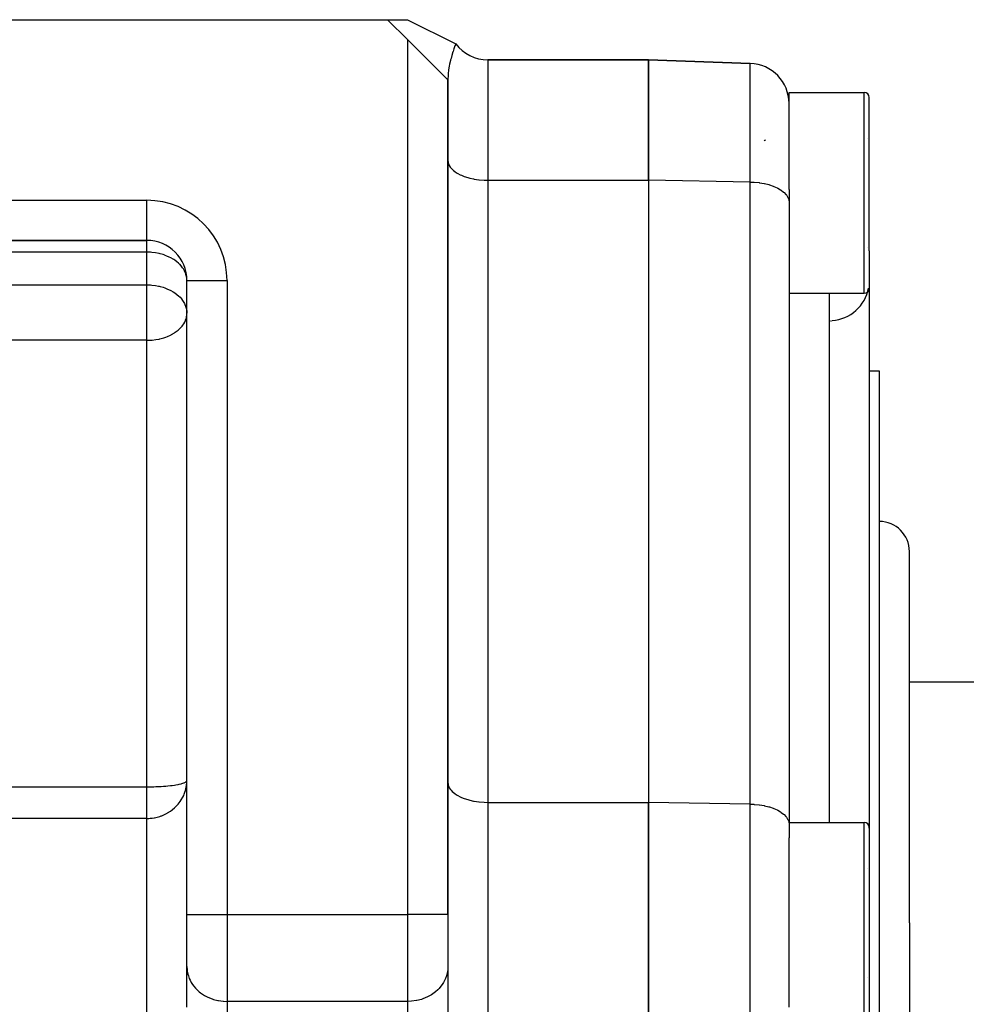
# Model space of a CAD drawing. Extents: x 24 to 1126, y -581 to 283.
# Drawn here: x 211 to 258, y -79 to -30 of the extents above; entities that cross this region are included whole.
import ezdxf

# ---------------------------------------------------------------- set-up
doc = ezdxf.new("R2010")
doc.units = 0
doc.linetypes.add('DASHED', pattern=[11.05, 8.7, -2.35])
doc.layers.get('0').update_dxf_attribs({"linetype": 'CONTINUOUS'})
doc.layers.add('NEVIDI', color=4, linetype='DASHED')

msp = doc.modelspace()

# ---------------------------------------------------------------- linework, layer by layer
at = {"color": 2}
for p, q in [((176.928203, -29.999997), (229, -29.999997)), ((230.01, -31.009997), (229, -29.999997)), ((229, -29.999997), (229.995003, -29.999997)), ((229.995003, -29.999997), (232.396805, -31.202402)), ((232, -32.999997), (230.01, -31.009997)), ((232.356887, -31.305809), (232.301592, -31.459795)), ((232.360164, -31.297015), (232.356887, -31.305809)), ((232.371582, -31.266642), (232.360164, -31.297015)), ((232.396805, -31.202402), (232.371582, -31.266642)), ((230.848765, -31.848763), (231.015832, -32.01583)), ((232.200101, -31.778714), (232.159272, -31.926772)), ((232.255026, -31.599068), (232.200101, -31.778714)), ((232.260199, -31.583082), (232.255026, -31.599068)), ((232.28014, -31.522716), (232.260199, -31.583082)), ((232.301592, -31.459795), (232.28014, -31.522716)), ((232.071317, -32.313827), (232.038778, -32.505989)), ((232.090138, -32.219541), (232.071317, -32.313827)), ((232.133815, -32.02711), (232.090138, -32.219541)), ((232.138714, -32.007237), (232.133815, -32.02711)), ((232.159272, -31.926772), (232.138714, -32.007237)), ((242, -31.999997), (233.99, -31.999997)), ((233.99, -31.999997), (242, -31.999997)), ((242, -31.999997), (242, -37.999997)), ((242, -31.999997), (247.069799, -32.177039)), ((242, -37.999997), (242, -31.999997)), ((247.069799, -32.177039), (242, -31.999997)), ((231.858992, -32.858989), (231.877466, -32.877463)), ((232.008893, -32.771289), (232, -32.999997)), ((232.01791, -32.671223), (232.008893, -32.771289)), ((232.035662, -32.527532), (232.01791, -32.671223)), ((232.038778, -32.505989), (232.035662, -32.527532)), ((231.929663, -32.92966), (232, -32.999997)), ((232, -74.585478), (232, -32.999997)), ((232, -32.999997), (232, -74.585478)), ((249, -33.62693), (252.75, -33.62693)), ((249, -38.457408), (249, -33.62693)), ((253, -41.517056), (253, -33.87693)), ((253, -41.517056), (253, -33.87693)), ((252.897489, -35.918014), (252.896247, -35.919884)), ((242, -37.999997), (242, -68.999997)), ((242, -37.999997), (242, -68.999997)), ((249, -38.45741), (249, -39.087909)), ((249, -39.087909), (249, -70.087909)), ((176.928203, -40.999997), (217, -40.999997)), ((217, -40.999997), (176.928203, -40.999997)), ((232.009692, -41.62693), (232.008286, -41.62693)), ((252.897489, -41.335846), (252.896247, -41.333977)), ((253, -41.513682), (253, -43.37693)), ((253, -41.513682), (253, -43.37693)), ((219, -74.585478), (219, -42.999997)), ((219, -74.585478), (219, -42.999997)), ((249, -43.62693), (252.75, -43.62693)), ((253, -43.37693), (253, -70.289133)), ((253, -47.499997), (253.5, -47.499997)), ((253.5, -47.499997), (253.5, -74.999997)), ((255, -74.999997), (255, -56.499997)), ((255, -74.999997), (255, -56.499997)), ((255, -62.999997), (260.000034, -62.999997)), ((242, -68.999997), (242, -80.999997)), ((242, -80.999997), (242, -68.999997)), ((249, -69.999997), (252.75, -69.999997)), ((249, -70.087909), (249, -70.768552)), ((249, -70.087909), (249, -70.768552)), ((253, -70.290389), (253, -70.249997)), ((253, -70.290389), (253, -70.249997)), ((253, -70.290389), (253, -79.749997)), ((253, -70.290389), (253, -79.749997)), ((249, -79.209144), (249, -70.768552)), ((252.897489, -72.291081), (252.896247, -72.292951)), ((219, -77.183555), (219, -74.585478)), ((219, -77.183555), (219, -74.585478)), ((232, -74.585478), (232, -77.192215)), ((232, -74.585478), (232, -77.192215)), ((253.5, -74.999997), (253.5, -102.499997)), ((255, -74.999997), (255, -93.499997)), ((255, -74.999997), (255, -93.499997)), ((219, -79.204281), (219, -77.183555)), ((232, -77.192215), (232, -80.944992)), ((252.897489, -77.708913), (252.896247, -77.707044))]:
    msp.add_line(p, q, dxfattribs=at)
for centre, radius, start, end in [((233.99, -30.009997), 1.99, 216.812509, 270), ((247, -34.17582), 2, 0, 88), ((252.75, -33.87693), 0.25, 0, 90), ((247, -34.17582), 2, 292.154128, 295.038053), ((217, -42.999997), 2, 0, 90), ((248.75, -41.87693), 0.25, 15.384615, 15.946316), ((251, -42.999997), 2, 274.19167, 349.326857), ((252.75, -43.37693), 0.25, 270, 360), ((251, -42.999997), 2, 271.800508, 273.115065), ((253.5, -56.499997), 1.5, 0, 90), ((252.75, -70.249997), 0.25, 0, 90)]:
    msp.add_arc(centre, radius, start, end, dxfattribs=at)
at = {"layer": 'NEVIDI', "color": 7, "linetype": 'CONTINUOUS'}
for p, q in [((230.01, -74.585478), (230.01, -31.009997)), ((233.99, -31.999997), (233.99, -37.999997)), ((247.069799, -38.088518), (247.069799, -32.177039)), ((252.75, -41.669168), (252.75, -33.62693)), ((232, -37.004997), (232.008286, -37.095705)), ((232.008286, -37.095705), (232.017918, -37.138219)), ((232.017918, -37.138219), (232.046901, -37.219744)), ((232.046901, -37.219744), (232.071285, -37.268925)), ((232.071285, -37.268925), (232.11639, -37.340291)), ((232.11639, -37.340291), (232.159233, -37.394995)), ((232.159233, -37.394995), (232.215694, -37.455536)), ((232.215694, -37.455536), (232.280139, -37.514035)), ((232.280139, -37.514035), (232.343194, -37.563596)), ((232.343194, -37.563596), (232.431707, -37.623831)), ((232.431707, -37.623831), (232.496895, -37.662785)), ((232.496895, -37.662785), (232.611451, -37.72258)), ((232.611451, -37.72258), (232.674425, -37.75155)), ((232.674425, -37.75155), (232.815983, -37.808394)), ((232.815983, -37.808394), (232.872803, -37.8284)), ((232.872803, -37.8284), (233.04162, -37.879737)), ((233.04162, -37.879737), (233.088923, -37.89215)), ((233.088923, -37.89215), (233.284373, -37.935345)), ((233.284373, -37.935345), (233.319413, -37.941802)), ((233.319413, -37.941802), (233.539763, -37.974196)), ((233.539763, -37.974196), (233.560507, -37.976547)), ((233.560507, -37.976547), (233.803352, -37.995611)), ((233.803352, -37.995611), (233.808585, -37.995854)), ((233.808585, -37.995854), (233.99, -37.999997)), ((233.99, -37.999997), (233.99, -68.999997)), ((233.99, -37.999997), (242, -37.999997)), ((247.069799, -38.088518), (242, -37.999997)), ((247.069799, -38.088518), (247.246346, -38.095524)), ((247.069799, -69.088518), (247.069799, -38.088518)), ((247.246346, -38.095524), (247.266878, -38.096852)), ((247.266878, -38.096852), (247.504696, -38.120272)), ((247.504696, -38.120272), (247.528868, -38.123505)), ((247.528868, -38.123505), (247.754141, -38.161724)), ((247.754141, -38.161724), (247.781379, -38.167386)), ((247.781379, -38.167386), (247.990667, -38.219206)), ((247.990667, -38.219206), (248.020085, -38.22776)), ((248.020085, -38.22776), (248.210115, -38.291727)), ((248.210115, -38.291727), (248.240419, -38.303472)), ((248.240419, -38.303472), (248.408481, -38.377947)), ((248.408481, -38.377947), (248.43868, -38.39325)), ((248.43868, -38.39325), (248.582623, -38.476496)), ((248.582623, -38.476496), (248.611235, -38.495473)), ((248.611235, -38.495473), (248.729306, -38.585539)), ((248.729306, -38.585539), (248.754851, -38.608196)), ((248.754851, -38.608196), (248.846199, -38.703348)), ((248.846199, -38.703348), (248.867193, -38.729582)), ((248.867193, -38.729582), (248.93117, -38.827821)), ((176.928203, -38.999997), (217, -38.999997)), ((217, -40.999997), (217, -38.999997)), ((248.93117, -38.827821), (248.94609, -38.857294)), ((248.94609, -38.857294), (248.982702, -38.956673)), ((248.982702, -38.956673), (248.990233, -38.989202)), ((248.990233, -38.989202), (249, -39.087909)), ((217, -41.585784), (217, -40.999997)), ((217, -41.585784), (168, -41.585784)), ((217.078648, -41.586878), (217, -41.585784)), ((217, -43.211635), (217, -41.585784)), ((217.182334, -41.591673), (217.078648, -41.586878)), ((217.257163, -41.597523), (217.182334, -41.591673)), ((217.431568, -41.619101), (217.257163, -41.597523)), ((217.439208, -41.620306), (217.431568, -41.619101)), ((217.624519, -41.656499), (217.439208, -41.620306)), ((217.673937, -41.668493), (217.624519, -41.656499)), ((217.813126, -41.70794), (217.673937, -41.668493)), ((252.75, -43.62693), (252.75, -41.669168)), ((217.905588, -41.739063), (217.813126, -41.70794)), ((217.922787, -41.745313), (217.905588, -41.739063)), ((218.00456, -41.77712), (217.922787, -41.745313)), ((218.122834, -41.829689), (218.00456, -41.77712)), ((218.198068, -41.867603), (218.122834, -41.829689)), ((218.322221, -41.938929), (218.198068, -41.867603)), ((218.345792, -41.953851), (218.322221, -41.938929)), ((218.390894, -41.983775), (218.345792, -41.953851)), ((218.500577, -42.065046), (218.390894, -41.983775)), ((218.575933, -42.12924), (218.500577, -42.065046)), ((218.628643, -42.179168), (218.575933, -42.12924)), ((218.655066, -42.206033), (218.628643, -42.179168)), ((218.743103, -42.306603), (218.655066, -42.206033)), ((218.78323, -42.35965), (218.743103, -42.306603)), ((218.822638, -42.417765), (218.78323, -42.35965)), ((218.878929, -42.515422), (218.822638, -42.417765)), ((218.883031, -42.523451), (218.878929, -42.515422)), ((218.943355, -42.665802), (218.883031, -42.523451)), ((218.952857, -42.694752), (218.943355, -42.665802)), ((218.968562, -42.750232), (218.952857, -42.694752)), ((218.991669, -42.871047), (218.968562, -42.750232)), ((218.996742, -42.919308), (218.991669, -42.871047)), ((219, -42.999997), (221, -42.999997)), ((221, -42.999997), (221, -74.585478)), ((88, -43.211635), (217, -43.211635)), ((217, -43.211635), (217.078666, -43.212729)), ((217, -44.625848), (217, -43.211635)), ((217.078666, -43.212729), (217.182334, -43.217524)), ((217.182334, -43.217524), (217.257192, -43.223377)), ((217.257192, -43.223377), (217.431568, -43.244952)), ((217.431568, -43.244952), (217.439214, -43.246158)), ((217.439214, -43.246158), (217.589959, -43.274562)), ((217.589959, -43.274562), (217.624509, -43.282348)), ((217.624509, -43.282348), (217.673827, -43.294316)), ((217.673827, -43.294316), (217.813112, -43.333786)), ((217.813112, -43.333786), (217.905588, -43.364914)), ((217.905588, -43.364914), (218.004551, -43.402967)), ((218.004551, -43.402967), (218.122834, -43.45554)), ((218.122834, -43.45554), (218.169131, -43.478431)), ((218.169131, -43.478431), (218.198061, -43.49345)), ((218.198061, -43.49345), (218.322221, -43.56478)), ((218.322221, -43.56478), (218.390902, -43.609632)), ((218.390902, -43.609632), (218.500577, -43.690897)), ((251, -43.62693), (251, -69.999997)), ((218.500577, -43.690897), (218.514244, -43.70198)), ((218.514244, -43.70198), (218.575937, -43.755095)), ((218.575937, -43.755095), (218.655066, -43.831884)), ((218.655066, -43.831884), (218.743102, -43.932453)), ((218.743102, -43.932453), (218.750141, -43.941375)), ((218.750141, -43.941375), (218.78323, -43.985501)), ((218.78323, -43.985501), (218.87893, -44.141276)), ((218.87893, -44.141276), (218.883031, -44.149302)), ((218.883031, -44.149302), (218.903726, -44.192358)), ((217, -45.97581), (217, -44.625848)), ((218.903726, -44.192358), (218.952882, -44.320683)), ((218.952882, -44.320683), (218.968576, -44.376139)), ((218.968576, -44.376139), (218.984588, -44.450617)), ((218.984588, -44.450617), (218.991663, -44.496857)), ((218.991663, -44.496857), (219, -44.625848)), ((218.995894, -44.712306), (219, -44.625848)), ((218.839943, -45.155014), (218.887999, -45.071265)), ((218.887999, -45.071265), (218.928324, -44.984013)), ((218.928324, -44.984013), (218.933067, -44.972167)), ((218.933067, -44.972167), (218.971056, -44.854683)), ((218.971056, -44.854683), (218.981992, -44.806595)), ((218.981992, -44.806595), (218.995894, -44.712306)), ((218.230675, -45.689975), (218.385445, -45.599447)), ((218.385445, -45.599447), (218.421162, -45.575702)), ((218.421162, -45.575702), (218.560806, -45.469948)), ((218.560806, -45.469948), (218.56605, -45.465512)), ((218.56605, -45.465512), (218.600865, -45.435047)), ((218.600865, -45.435047), (218.718469, -45.316465)), ((218.718469, -45.316465), (218.760465, -45.266463)), ((218.760465, -45.266463), (218.791393, -45.22613)), ((218.791393, -45.22613), (218.839943, -45.155014)), ((217, -45.97581), (91.996047, -45.97581)), ((217, -45.97581), (217.082333, -45.974666)), ((217, -68.22238), (217, -45.97581)), ((217.082333, -45.974666), (217.187682, -45.969853)), ((217.187682, -45.969853), (217.268627, -45.963578)), ((217.268627, -45.963578), (217.452518, -45.940802)), ((217.452518, -45.940802), (217.457607, -45.939999)), ((217.457607, -45.939999), (217.615489, -45.910295)), ((217.615489, -45.910295), (217.648983, -45.902762)), ((217.648983, -45.902762), (217.709207, -45.888085)), ((217.709207, -45.888085), (217.842117, -45.850309)), ((217.842117, -45.850309), (217.953133, -45.812652)), ((217.953133, -45.812652), (218.03647, -45.780387)), ((218.03647, -45.780387), (218.179906, -45.715858)), ((218.179906, -45.715858), (218.212767, -45.699301)), ((218.212767, -45.699301), (218.230675, -45.689975)), ((217.834208, -68.193649), (217.953178, -68.184276)), ((217.953178, -68.184276), (218.054881, -68.174966)), ((218.054881, -68.174966), (218.179987, -68.161668)), ((218.179987, -68.161668), (218.259567, -68.15201)), ((218.259567, -68.15201), (218.38551, -68.134483)), ((218.38551, -68.134483), (218.444901, -68.125105)), ((218.444901, -68.125105), (218.566032, -68.103221)), ((218.566032, -68.103221), (218.607822, -68.09463)), ((218.607822, -68.09463), (218.718452, -68.068417)), ((218.718452, -68.068417), (218.745329, -68.061079)), ((218.745329, -68.061079), (218.839997, -68.030691)), ((218.839997, -68.030691), (218.855115, -68.024941)), ((218.855115, -68.024941), (218.928358, -67.99076)), ((218.928358, -67.99076), (218.930203, -67.989695)), ((218.930203, -67.989695), (218.93507, -67.986815)), ((218.93507, -67.986815), (218.98199, -67.949353)), ((218.967768, -68.245345), (218.982002, -68.160316)), ((218.98199, -67.949353), (218.983699, -67.947308)), ((218.982002, -68.160316), (218.998088, -67.989819)), ((218.983699, -67.947308), (219, -67.907142)), ((218.998088, -67.989819), (219, -67.907142)), ((232, -68.004997), (232.008286, -68.095705)), ((232.008286, -68.095705), (232.017918, -68.138219)), ((232.017918, -68.138219), (232.046901, -68.219744)), ((209.5, -68.22238), (217, -68.22238)), ((217, -68.22238), (217.111341, -68.221891)), ((217, -69.79857), (217, -68.22238)), ((217.111341, -68.221891), (217.187696, -68.220989)), ((217.187696, -68.220989), (217.358747, -68.217267)), ((217.358747, -68.217267), (217.452524, -68.214205)), ((217.452524, -68.214205), (217.600962, -68.207812)), ((217.600962, -68.207812), (217.709279, -68.201891)), ((217.709279, -68.201891), (217.834208, -68.193649)), ((218.797992, -68.735506), (218.839936, -68.64857)), ((218.839936, -68.64857), (218.863163, -68.594737)), ((218.863163, -68.594737), (218.900846, -68.495301)), ((218.900846, -68.495301), (218.928322, -68.408972)), ((218.928322, -68.408972), (218.967768, -68.245345)), ((232.046901, -68.219744), (232.071285, -68.268925)), ((232.071285, -68.268925), (232.11639, -68.340291)), ((232.11639, -68.340291), (232.159233, -68.394995)), ((232.159233, -68.394995), (232.215694, -68.455536)), ((232.215694, -68.455536), (232.280139, -68.514035)), ((232.280139, -68.514035), (232.343194, -68.563596)), ((232.343194, -68.563596), (232.431707, -68.623831)), ((232.431707, -68.623831), (232.496895, -68.662785)), ((232.496895, -68.662785), (232.611451, -68.72258)), ((218.385448, -69.271246), (218.487971, -69.170987)), ((218.487971, -69.170987), (218.565743, -69.083957)), ((218.565743, -69.083957), (218.566051, -69.08359)), ((218.566051, -69.08359), (218.660018, -68.962086)), ((218.660018, -68.962086), (218.718415, -68.874848)), ((218.718415, -68.874848), (218.797992, -68.735506)), ((232.611451, -68.72258), (232.674425, -68.75155)), ((232.674425, -68.75155), (232.815983, -68.808394)), ((232.815983, -68.808394), (232.872803, -68.8284)), ((232.872803, -68.8284), (233.04162, -68.879737)), ((233.04162, -68.879737), (233.088923, -68.89215)), ((233.088923, -68.89215), (233.284373, -68.935345)), ((233.284373, -68.935345), (233.319413, -68.941802)), ((233.319413, -68.941802), (233.539763, -68.974196)), ((233.539763, -68.974196), (233.560507, -68.976547)), ((233.560507, -68.976547), (233.803352, -68.995611)), ((233.803352, -68.995611), (233.808585, -68.995854)), ((233.808585, -68.995854), (233.99, -68.999997)), ((233.99, -68.999997), (233.99, -80.999997)), ((233.99, -68.999997), (242, -68.999997)), ((247.069799, -69.088518), (242, -68.999997)), ((247.069799, -80.911477), (247.069799, -69.088518)), ((247.069799, -69.088518), (247.246346, -69.095524)), ((247.246346, -69.095524), (247.266878, -69.096852)), ((247.266878, -69.096852), (247.504696, -69.120272)), ((247.504696, -69.120272), (247.528868, -69.123505)), ((247.528868, -69.123505), (247.754141, -69.161724)), ((247.754141, -69.161724), (247.781379, -69.167386)), ((247.781379, -69.167386), (247.990667, -69.219206)), ((217.709193, -69.675664), (217.745282, -69.662341)), ((217.745282, -69.662341), (217.822801, -69.631093)), ((217.822801, -69.631093), (217.953117, -69.569978)), ((217.953117, -69.569978), (218.019866, -69.534175)), ((218.019866, -69.534175), (218.037331, -69.52427)), ((218.037331, -69.52427), (218.179911, -69.434349)), ((218.179911, -69.434349), (218.262635, -69.373991)), ((218.262635, -69.373991), (218.281521, -69.359269)), ((218.281521, -69.359269), (218.385448, -69.271246)), ((247.990667, -69.219206), (248.020085, -69.22776)), ((248.020085, -69.22776), (248.210115, -69.291727)), ((248.210115, -69.291727), (248.240419, -69.303472)), ((248.240419, -69.303472), (248.408481, -69.377947)), ((248.408481, -69.377947), (248.43868, -69.39325)), ((248.43868, -69.39325), (248.582623, -69.476496)), ((248.582623, -69.476496), (248.611235, -69.495473)), ((248.611235, -69.495473), (248.729306, -69.585539)), ((248.729306, -69.585539), (248.754851, -69.608196)), ((248.754851, -69.608196), (248.846199, -69.703348)), ((217, -69.79857), (209.5, -69.79857)), ((217, -69.79857), (217.026048, -69.79841)), ((217, -80.040831), (217, -69.79857)), ((217.026048, -69.79841), (217.094067, -69.796477)), ((217.094067, -69.796477), (217.175687, -69.791259)), ((217.175687, -69.791259), (217.187663, -69.790225)), ((217.187663, -69.790225), (217.271406, -69.781074)), ((217.271406, -69.781074), (217.363644, -69.767043)), ((217.363644, -69.767043), (217.382098, -69.763731)), ((217.382098, -69.763731), (217.452496, -69.749525)), ((217.452496, -69.749525), (217.509174, -69.736248)), ((217.509174, -69.736248), (217.654886, -69.694298)), ((217.654886, -69.694298), (217.709193, -69.675664)), ((248.846199, -69.703348), (248.867193, -69.729582)), ((248.867193, -69.729582), (248.93117, -69.827821)), ((248.93117, -69.827821), (248.94609, -69.857294)), ((248.94609, -69.857294), (248.982702, -69.956673)), ((248.982702, -69.956673), (248.990233, -69.989202)), ((248.990233, -69.989202), (249, -70.087909)), ((252.75, -70.042515), (252.75, -69.999997)), ((252.75, -79.999997), (252.75, -70.042515)), ((219, -74.585478), (221, -74.585478)), ((221, -74.585478), (221, -78.915606)), ((221, -74.585478), (230.01, -74.585478)), ((230.01, -78.915606), (230.01, -74.585478)), ((232, -74.585478), (230.01, -74.585478)), ((219, -77.183555), (219.008324, -77.341415)), ((219.008324, -77.341415), (219.018002, -77.415425)), ((219.018002, -77.415425), (219.04712, -77.55731)), ((231.982082, -77.422962), (231.953099, -77.564167)), ((231.991714, -77.349325), (231.982082, -77.422962)), ((232, -77.192215), (231.991714, -77.349325)), ((219.04712, -77.55731), (219.071687, -77.643127)), ((219.071687, -77.643127), (219.116965, -77.767192)), ((219.116965, -77.767192), (219.160081, -77.862542)), ((219.160081, -77.862542), (219.216784, -77.967841)), ((219.216784, -77.967841), (219.281481, -78.069568)), ((231.784306, -77.97257), (231.719861, -78.073894)), ((231.840767, -77.867711), (231.784306, -77.97257)), ((231.88361, -77.772961), (231.840767, -77.867711)), ((231.928715, -77.649352), (231.88361, -77.772961)), ((231.953099, -77.564167), (231.928715, -77.649352)), ((219.281481, -78.069568), (219.344951, -78.155979)), ((219.344951, -78.155979), (219.433912, -78.260832)), ((219.433912, -78.260832), (219.499374, -78.328584)), ((219.499374, -78.328584), (219.614565, -78.432726)), ((219.614565, -78.432726), (219.677737, -78.48306)), ((219.677737, -78.48306), (219.820105, -78.582084)), ((231.325575, -78.485282), (231.184017, -78.583739)), ((231.388549, -78.435105), (231.325575, -78.485282)), ((231.503105, -78.331536), (231.388549, -78.435105)), ((231.568293, -78.264067), (231.503105, -78.331536)), ((231.656806, -78.159736), (231.568293, -78.264067)), ((231.719861, -78.073894), (231.656806, -78.159736)), ((219.820105, -78.582084), (219.877141, -78.616869)), ((219.877141, -78.616869), (220.046848, -78.706258)), ((220.046848, -78.706258), (220.094384, -78.727865)), ((220.094384, -78.727865), (220.29088, -78.80308)), ((220.29088, -78.80308), (220.326073, -78.814311)), ((220.326073, -78.814311), (220.547432, -78.870678)), ((220.547432, -78.870678), (220.568424, -78.874799)), ((220.568424, -78.874799), (220.812241, -78.907956)), ((220.812241, -78.907956), (220.817719, -78.908397)), ((220.817719, -78.908397), (221, -78.915606)), ((221, -78.915606), (221, -80.936331)), ((230.01, -78.915606), (221, -78.915606)), ((230.191415, -78.908429), (230.01, -78.915606)), ((230.01, -82.668382), (230.01, -78.915606)), ((230.196648, -78.908008), (230.191415, -78.908429)), ((230.439493, -78.874988), (230.196648, -78.908008)), ((230.460237, -78.870917), (230.439493, -78.874988)), ((230.680587, -78.814808), (230.460237, -78.870917)), ((230.715627, -78.803625), (230.680587, -78.814808)), ((230.911077, -78.728809), (230.715627, -78.803625)), ((230.95838, -78.707308), (230.911077, -78.728809)), ((231.127197, -78.618391), (230.95838, -78.707308)), ((231.184017, -78.583739), (231.127197, -78.618391))]:
    msp.add_line(p, q, dxfattribs=at)
msp.add_arc((217, -42.999997), 4, 0, 90, dxfattribs=at)

doc.saveas('drawing.dxf')
